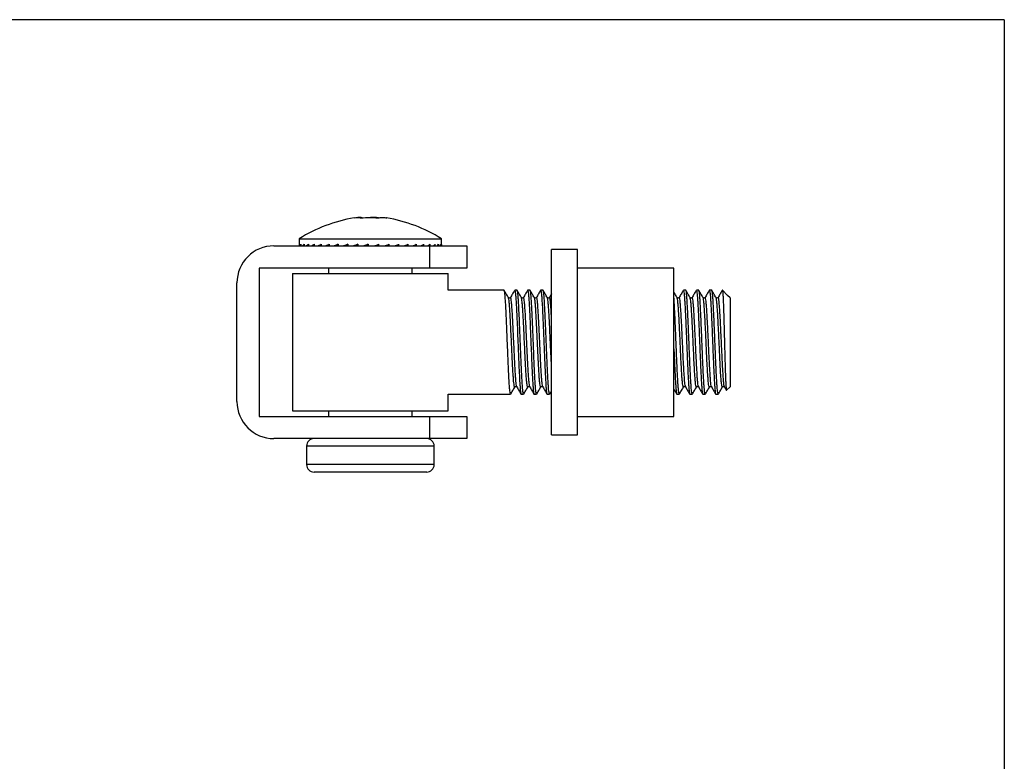
# Model space of a CAD drawing. Extents: x 5 to 292, y 5 to 205.
# Drawn here: x 159 to 292, y 105 to 205 of the extents above; entities that cross this region are included whole.
import ezdxf

# ---------------------------------------------------------------- set-up
doc = ezdxf.new("R2010")
doc.units = 0
doc.linetypes.add('SLD-DURCHGEHEND', pattern=[0])
doc.layers.add('SLD-0', color=7, linetype='SLD-DURCHGEHEND')

msp = doc.modelspace()

# ---------------------------------------------------------------- linework, layer by layer
at = {"layer": 'SLD-0', "color": 7, "linetype": 'SLD-DURCHGEHEND'}
for p, q in [((292, 205), (5, 205)), ((292, 205), (292, 5)), ((208.75, 178.28), (208.69, 178.29)), ((196.91, 175.47), (196.91, 174.51)), ((196.91, 175.47), (216.1, 175.47)), ((216.1, 174.69), (216.1, 175.47)), ((193.51, 174.51), (214.51, 174.51)), ((196.94, 174.71), (196.94, 174.51)), ((197.15, 174.71), (197.15, 174.51)), ((197.56, 174.71), (197.56, 174.51)), ((198.16, 174.71), (198.16, 174.51)), ((198.94, 174.71), (198.94, 174.51)), ((199.89, 174.71), (199.89, 174.51)), ((200.97, 174.71), (200.97, 174.51)), ((202.17, 174.71), (202.17, 174.51)), ((203.46, 174.71), (203.46, 174.51)), ((204.82, 174.71), (204.82, 174.51)), ((205.87, 174.53), (205.78, 174.51)), ((206.21, 174.64), (205.87, 174.53)), ((205.87, 174.51), (205.87, 174.53)), ((206.21, 174.71), (206.21, 174.51)), ((207.61, 174.71), (207.61, 174.51)), ((208.99, 174.71), (208.99, 174.51)), ((210.31, 174.71), (210.31, 174.51)), ((211.55, 174.71), (211.55, 174.51)), ((212.69, 174.71), (212.69, 174.51)), ((213.69, 174.71), (213.69, 174.51)), ((214.51, 171.51), (214.51, 174.51)), ((214.51, 174.51), (219.51, 174.51)), ((214.54, 174.71), (214.54, 174.51)), ((215.22, 174.71), (215.22, 174.51)), ((215.71, 174.71), (215.71, 174.51)), ((216.01, 174.71), (216.01, 174.51)), ((216.1, 174.67), (216.1, 174.51)), ((219.51, 174.51), (219.51, 171.51)), ((234.44, 174.01), (230.94, 174.01)), ((230.94, 149.01), (230.94, 174.01)), ((234.44, 149.01), (234.44, 174.01)), ((214.51, 171.51), (191.51, 171.51)), ((191.51, 171.51), (191.51, 151.51)), ((200.88, 171.51), (200.88, 170.76)), ((212.13, 170.76), (212.13, 171.51)), ((219.51, 171.51), (214.51, 171.51)), ((247.44, 171.51), (234.44, 171.51)), ((247.44, 151.51), (247.44, 171.51)), ((196.01, 170.76), (196.01, 152.26)), ((196.01, 170.76), (217.01, 170.76)), ((217.01, 168.51), (217.01, 170.76)), ((188.51, 153.51), (188.51, 169.51)), ((224.55, 168.51), (217.01, 168.51)), ((225.12, 167.51), (225.12, 167.52)), ((226.3, 168.51), (225.97, 168.51)), ((226.87, 167.51), (226.87, 167.51)), ((228.05, 168.51), (227.72, 168.51)), ((229.8, 168.51), (229.47, 168.51)), ((230.64, 167.51), (230.64, 167.51)), ((249.05, 168.51), (248.72, 168.51)), ((249.62, 167.51), (249.62, 167.52)), ((250.8, 168.51), (250.47, 168.51)), ((252.55, 168.51), (252.22, 168.51)), ((254.01, 168.51), (253.97, 168.51)), ((254.69, 167.82), (254.01, 168.51)), ((254.01, 168.43), (254.01, 168.51)), ((255.01, 167.51), (254.69, 167.82)), ((255.01, 167.51), (255.01, 155.51)), ((250.77, 155.49), (250.77, 155.49)), ((254.55, 155.05), (255.01, 155.51)), ((217.01, 152.26), (217.01, 154.51)), ((217.01, 154.51), (225.42, 154.51)), ((226.84, 154.51), (227.17, 154.51)), ((228.59, 154.51), (228.92, 154.51)), ((230.34, 154.51), (230.67, 154.51)), ((230.69, 154.52), (230.94, 154.95)), ((247.84, 154.51), (248.17, 154.51)), ((249.59, 154.51), (249.92, 154.51)), ((251.34, 154.51), (251.67, 154.51)), ((253.09, 154.51), (253.42, 154.51)), ((191.51, 151.51), (214.51, 151.51)), ((196.01, 152.26), (217.01, 152.26)), ((200.88, 152.26), (200.88, 151.51)), ((212.13, 151.51), (212.13, 152.26)), ((214.51, 148.51), (214.51, 151.51)), ((214.51, 151.51), (219.51, 151.51)), ((219.51, 151.51), (219.51, 148.51)), ((234.44, 151.51), (247.44, 151.51)), ((230.94, 149.01), (234.44, 149.01)), ((214.51, 148.51), (193.51, 148.51)), ((197.91, 147.51), (197.91, 145.01)), ((219.51, 148.51), (214.51, 148.51)), ((215.11, 145.01), (215.11, 147.51)), ((214.11, 144.01), (198.91, 144.01))]:
    msp.add_line(p, q, dxfattribs=at)
at = {"layer": 'SLD-0', "color": 8, "linetype": 'SLD-DURCHGEHEND'}
for p, q in [((215.11, 147.51), (197.91, 147.51)), ((215.11, 145.01), (197.91, 145.01))]:
    msp.add_line(p, q, dxfattribs=at)
at = {"layer": 'SLD-0', "color": 7, "linetype": 'SLD-DURCHGEHEND'}
for centre, radius, start, end in [((207.94, 157.6), 21, 99.9217, 121.6867), ((205.07, 157.6), 21, 58.3133, 80.0795), ((193.51, 169.51), 5, 90, 180), ((193.51, 153.51), 5, 180, 270), ((198.91, 147.51), 1, 90, 180), ((214.11, 147.51), 1, 0, 90), ((198.91, 145.01), 1, 180, 270), ((214.11, 145.01), 1, 270, 0)]:
    msp.add_arc(centre, radius, start, end, dxfattribs=at)
for major_axis, ratio, start_param, end_param in [((9.6, 0.28), 0.332203, 3.052952, 3.115479), ((9.59, 0.8), 0.323096, 2.88979, 2.952316), ((9.59, 1.28), 0.305855, 2.729669, 2.792195), ((9.59, 1.72), 0.281543, 2.57389, 2.636417), ((9.58, 2.11), 0.251428, 2.423052, 2.485578), ((9.58, 2.43), 0.216783, 2.27713, 2.339656), ((9.59, 2.7), 0.178748, 2.135663, 2.19819), ((9.59, 2.91), 0.138278, 1.997931, 2.060458), ((9.59, 3.06), 0.096141, 1.863087, 1.925614), ((9.6, 3.16), 0.052956, 1.730237, 1.792764), ((9.6, 3.2), 0.00923, 1.598477, 1.661003), ((9.6, 3.18), 0.034587, 4.753753, 4.816279), ((9.59, 3.11), 0.078057, 4.886034, 4.948561), ((9.59, 2.98), 0.120703, 5.019929, 5.082455), ((9.59, 2.8), 0.161959, 5.156338, 5.218864), ((9.58, 2.56), 0.201125, 5.296134, 5.358661), ((9.58, 2.25), 0.237326, 5.440106, 5.502632), ((9.58, 1.89), 0.269497, 5.588842, 5.651369), ((9.59, 1.47), 0.296411, 5.742574, 5.805101), ((9.59, 1.01), 0.316775, 5.900985, 5.963511), ((9.6, 0.5), 0.329413, 6.063069, 6.125596), ((9.6, -0.02), 0.333489, 6.227154, 6.283908)]:
    msp.add_ellipse((206.51, 174.71), major_axis=major_axis, ratio=ratio, start_param=start_param, end_param=end_param, dxfattribs=at)
for points, knots in [([(204.32, 178.29), (204.47, 178.31), (204.79, 178.36), (205.11, 178.31), (205.28, 178.28)], [0, 0, 0, 0, 0.464988, 1, 1, 1, 1]), ([(205.41, 178.29), (205.24, 178.31), (205.04, 178.35), (204.84, 178.33), (204.82, 178.33)], [0, 0, 0, 0, 0.900123, 1, 1, 1, 1]), ([(205.28, 178.28), (205.65, 178.31), (206.4, 178.36), (207.15, 178.31), (207.52, 178.28)], [0, 0, 0, 0, 0.497968, 1, 1, 1, 1]), ([(207.6, 178.29), (207.27, 178.31), (206.91, 178.35), (206.54, 178.33), (206.51, 178.33)], [0, 0, 0, 0, 0.897534, 1, 1, 1, 1]), ([(225.42, 154.52), (225.42, 154.52), (225.4, 154.49), (225.37, 154.62), (225.32, 154.91), (225.28, 155.38), (225.23, 156.01), (225.19, 156.8), (225.14, 157.74), (225.09, 158.79), (225.05, 159.91), (225, 161.08), (224.95, 162.27), (224.91, 163.43), (224.86, 164.53), (224.81, 165.55), (224.77, 166.46), (224.72, 167.23), (224.67, 167.83), (224.63, 168.25), (224.58, 168.48), (224.56, 168.48), (224.55, 168.48)], [0, 0, 0, 0, 0.012033, 0.06218, 0.112784, 0.163211, 0.21294, 0.26646, 0.320439, 0.374108, 0.427119, 0.480835, 0.534807, 0.588265, 0.64137, 0.695229, 0.749139, 0.802341, 0.855678, 0.909627, 0.963419, 1, 1, 1, 1]), ([(225.12, 167.53), (225.03, 167.69), (224.84, 168.01), (224.65, 168.33), (224.56, 168.49)], [0, 0, 0, 0, 0.499875, 1, 1, 1, 1]), ([(225.39, 167.53), (225.35, 167.49), (225.26, 167.42), (225.17, 167.49), (225.12, 167.53)], [0, 0, 0, 0, 0.499982, 1, 1, 1, 1]), ([(225.95, 168.49), (225.86, 168.33), (225.67, 168.01), (225.48, 167.69), (225.39, 167.53)], [0, 0, 0, 0, 0.5001213, 1, 1, 1, 1]), ([(225.97, 168.48), (225.98, 168.48), (226, 168.49), (226.04, 168.27), (226.09, 167.86), (226.14, 167.26), (226.18, 166.5), (226.23, 165.6), (226.28, 164.58), (226.33, 163.48), (226.37, 162.33), (226.42, 161.14), (226.47, 159.97), (226.51, 158.84), (226.56, 157.79), (226.61, 156.84), (226.65, 156.04), (226.7, 155.41), (226.74, 154.93), (226.79, 154.63), (226.82, 154.5), (226.84, 154.52), (226.84, 154.52)], [0, 0, 0, 0, 0.034011, 0.087804, 0.141752, 0.19509, 0.248292, 0.302201, 0.356061, 0.409165, 0.462624, 0.516595, 0.570312, 0.623323, 0.676992, 0.730971, 0.784491, 0.83422, 0.884647, 0.935251, 0.985398, 1, 1, 1, 1]), ([(227.17, 154.51), (227.17, 154.51), (227.16, 154.48), (227.13, 154.59), (227.08, 154.84), (227.04, 155.28), (226.99, 155.87), (226.95, 156.6), (226.9, 157.46), (226.86, 158.41), (226.82, 159.44), (226.77, 160.52), (226.73, 161.63), (226.68, 162.73), (226.64, 163.8), (226.6, 164.82), (226.55, 165.75), (226.51, 166.58), (226.47, 167.28), (226.42, 167.84), (226.38, 168.24), (226.33, 168.47), (226.31, 168.49), (226.3, 168.49)], [0, 0, 0, 0, 0.0032099, 0.0532048, 0.1037678, 0.1542671, 0.2040901, 0.2541005, 0.3046679, 0.3551604, 0.4049707, 0.4549964, 0.505568, 0.5560534, 0.6058517, 0.6558924, 0.7064681, 0.7569462, 0.8067331, 0.8567886, 0.9073682, 0.9578388, 1, 1, 1, 1]), ([(226.87, 167.53), (226.78, 167.69), (226.59, 168.01), (226.4, 168.33), (226.31, 168.49)], [0, 0, 0, 0, 0.499898, 1, 1, 1, 1]), ([(227.14, 167.53), (227.1, 167.49), (227.01, 167.42), (226.92, 167.49), (226.87, 167.53)], [0, 0, 0, 0, 0.499991, 1, 1, 1, 1]), ([(227.7, 168.49), (227.61, 168.33), (227.42, 168.01), (227.24, 167.69), (227.14, 167.53)], [0, 0, 0, 0, 0.500091, 1, 1, 1, 1]), ([(227.72, 168.49), (227.73, 168.49), (227.75, 168.48), (227.8, 168.25), (227.84, 167.86), (227.88, 167.31), (227.93, 166.62), (227.97, 165.8), (228.02, 164.87), (228.06, 163.86), (228.1, 162.79), (228.15, 161.68), (228.19, 160.58), (228.24, 159.49), (228.28, 158.46), (228.32, 157.5), (228.37, 156.64), (228.41, 155.91), (228.45, 155.31), (228.5, 154.86), (228.54, 154.6), (228.57, 154.48), (228.59, 154.51), (228.59, 154.51)], [0, 0, 0, 0, 0.039594, 0.090065, 0.140645, 0.1907, 0.240487, 0.290965, 0.341541, 0.391582, 0.44138, 0.491866, 0.542438, 0.592463, 0.642274, 0.692766, 0.743334, 0.793344, 0.843168, 0.893667, 0.94423, 0.994225, 1, 1, 1, 1]), ([(228.92, 154.51), (228.91, 154.52), (228.88, 154.54), (228.84, 154.79), (228.79, 155.19), (228.75, 155.76), (228.71, 156.46), (228.66, 157.3), (228.62, 158.24), (228.57, 159.25), (228.53, 160.32), (228.49, 161.43), (228.44, 162.54), (228.4, 163.62), (228.36, 164.64), (228.31, 165.59), (228.27, 166.44), (228.22, 167.16), (228.18, 167.75), (228.14, 168.18), (228.09, 168.43), (228.06, 168.53), (228.05, 168.5), (228.05, 168.5)], [0, 0, 0, 0, 0.044264, 0.094771, 0.145328, 0.195304, 0.245157, 0.295671, 0.346223, 0.396183, 0.446051, 0.496571, 0.547118, 0.597062, 0.646945, 0.697471, 0.748013, 0.79794, 0.847839, 0.898371, 0.948907, 0.998818, 1, 1, 1, 1]), ([(228.62, 167.53), (228.53, 167.69), (228.34, 168.01), (228.16, 168.33), (228.06, 168.49)], [0, 0, 0, 0, 0.499882, 1, 1, 1, 1]), ([(228.89, 167.53), (228.85, 167.49), (228.76, 167.42), (228.67, 167.49), (228.62, 167.53)], [0, 0, 0, 0, 0.5, 1, 1, 1, 1]), ([(229.45, 168.49), (229.36, 168.33), (229.17, 168.01), (228.98, 167.69), (228.89, 167.53)], [0, 0, 0, 0, 0.500121, 1, 1, 1, 1]), ([(229.47, 168.5), (229.48, 168.49), (229.51, 168.46), (229.55, 168.19), (229.6, 167.78), (229.64, 167.2), (229.69, 166.48), (229.73, 165.64), (229.77, 164.69), (229.82, 163.67), (229.86, 162.59), (229.91, 161.49), (229.95, 160.38), (229.99, 159.31), (230.04, 158.29), (230.08, 157.34), (230.13, 156.5), (230.17, 155.79), (230.21, 155.22), (230.26, 154.8), (230.3, 154.55), (230.33, 154.52), (230.34, 154.51)], [0, 0, 0, 0, 0.04853, 0.099066, 0.149598, 0.199497, 0.249424, 0.299966, 0.350492, 0.400375, 0.450318, 0.500865, 0.551385, 0.601253, 0.651212, 0.701765, 0.752278, 0.802131, 0.852107, 0.902664, 0.953171, 1, 1, 1, 1]), ([(230.67, 154.52), (230.66, 154.52), (230.64, 154.53), (230.6, 154.73), (230.55, 155.11), (230.51, 155.65), (230.47, 156.33), (230.42, 157.14), (230.38, 158.06), (230.33, 159.07), (230.29, 160.13), (230.24, 161.23), (230.2, 162.34), (230.16, 163.43), (230.11, 164.46), (230.07, 165.43), (230.02, 166.3), (229.98, 167.05), (229.94, 167.65), (229.89, 168.12), (229.85, 168.4), (229.82, 168.52), (229.8, 168.5), (229.8, 168.49)], [0, 0, 0, 0, 0.035333, 0.085765, 0.13636, 0.186484, 0.236225, 0.286666, 0.337258, 0.387368, 0.437118, 0.487567, 0.538156, 0.588252, 0.63801, 0.688467, 0.739054, 0.789135, 0.838904, 0.889368, 0.939951, 0.990018, 1, 1, 1, 1]), ([(230.37, 167.53), (230.28, 167.69), (230.09, 168.01), (229.91, 168.33), (229.81, 168.49)], [0, 0, 0, 0, 0.499909, 1, 1, 1, 1]), ([(230.64, 167.53), (230.6, 167.49), (230.51, 167.42), (230.42, 167.49), (230.37, 167.53)], [0, 0, 0, 0, 0.500009, 1, 1, 1, 1]), ([(230.94, 168.04), (230.93, 168.03), (230.84, 167.86), (230.74, 167.69), (230.64, 167.53)], [0, 0, 0, 0, 0.058207, 1, 1, 1, 1]), ([(247.87, 167.53), (247.78, 167.69), (247.64, 167.94), (247.49, 168.18), (247.44, 168.27)], [0, 0, 0, 0, 0.644713, 1, 1, 1, 1]), ([(248.17, 154.51), (248.17, 154.51), (248.16, 154.49), (248.13, 154.58), (248.09, 154.79), (248.05, 155.16), (248.01, 155.64), (247.97, 156.25), (247.93, 156.96), (247.89, 157.77), (247.85, 158.65), (247.81, 159.58), (247.77, 160.55), (247.73, 161.55), (247.69, 162.55), (247.65, 163.52), (247.61, 164.45), (247.57, 165.32), (247.53, 166.12), (247.49, 166.82), (247.46, 167.31), (247.45, 167.52), (247.44, 167.58)], [0, 0, 0, 0, 0.00572, 0.059543, 0.113958, 0.168415, 0.222363, 0.275873, 0.330102, 0.38461, 0.43884, 0.492351, 0.546297, 0.600755, 0.65517, 0.708994, 0.762585, 0.816891, 0.871393, 0.925534, 0.979006, 1, 1, 1, 1]), ([(248.14, 167.53), (248.1, 167.49), (248.01, 167.42), (247.92, 167.49), (247.87, 167.53)], [0, 0, 0, 0, 0.499981, 1, 1, 1, 1]), ([(248.7, 168.49), (248.61, 168.33), (248.42, 168.01), (248.23, 167.69), (248.14, 167.53)], [0, 0, 0, 0, 0.500122, 1, 1, 1, 1]), ([(248.72, 168.5), (248.73, 168.49), (248.76, 168.47), (248.79, 168.26), (248.84, 167.92), (248.87, 167.45), (248.91, 166.86), (248.95, 166.16), (248.99, 165.37), (249.03, 164.5), (249.07, 163.57), (249.11, 162.6), (249.15, 161.61), (249.19, 160.61), (249.23, 159.64), (249.27, 158.7), (249.31, 157.82), (249.35, 157), (249.39, 156.29), (249.43, 155.68), (249.47, 155.18), (249.51, 154.81), (249.55, 154.59), (249.58, 154.49), (249.59, 154.51), (249.59, 154.51)], [0, 0, 0, 0, 0.043017, 0.088452, 0.133993, 0.179174, 0.223867, 0.269118, 0.314671, 0.360061, 0.404852, 0.449838, 0.495319, 0.540835, 0.585924, 0.630648, 0.675974, 0.721532, 0.766857, 0.811582, 0.856671, 0.902187, 0.947667, 0.992653, 1, 1, 1, 1]), ([(249.92, 154.52), (249.92, 154.52), (249.9, 154.5), (249.87, 154.62), (249.83, 154.87), (249.79, 155.27), (249.75, 155.78), (249.71, 156.41), (249.67, 157.15), (249.63, 157.98), (249.59, 158.87), (249.55, 159.82), (249.51, 160.8), (249.47, 161.8), (249.43, 162.79), (249.39, 163.75), (249.35, 164.67), (249.31, 165.53), (249.27, 166.3), (249.23, 166.98), (249.2, 167.55), (249.16, 167.99), (249.12, 168.31), (249.08, 168.48), (249.06, 168.49), (249.05, 168.49)], [0, 0, 0, 0, 0.015812, 0.060961, 0.106493, 0.151946, 0.196861, 0.241714, 0.287139, 0.332682, 0.37788, 0.42257, 0.467806, 0.513356, 0.558757, 0.603565, 0.64853, 0.694003, 0.739524, 0.78463, 0.829346, 0.874658, 0.920216, 0.965554, 1, 1, 1, 1]), ([(249.62, 167.53), (249.53, 167.69), (249.34, 168.01), (249.15, 168.33), (249.06, 168.5)], [0, 0, 0, 0, 0.499886, 1, 1, 1, 1]), ([(249.89, 167.53), (249.85, 167.49), (249.76, 167.42), (249.67, 167.49), (249.62, 167.53)], [0, 0, 0, 0, 0.499978, 1, 1, 1, 1]), ([(250.45, 168.49), (250.36, 168.33), (250.17, 168.01), (249.98, 167.69), (249.89, 167.53)], [0, 0, 0, 0, 0.500122, 1, 1, 1, 1]), ([(250.47, 168.49), (250.48, 168.49), (250.5, 168.49), (250.53, 168.32), (250.58, 168.01), (250.62, 167.57), (250.65, 167.02), (250.69, 166.34), (250.73, 165.57), (250.77, 164.72), (250.81, 163.81), (250.85, 162.85), (250.89, 161.86), (250.93, 160.85), (250.97, 159.87), (251.01, 158.93), (251.05, 158.03), (251.09, 157.2), (251.13, 156.45), (251.17, 155.82), (251.21, 155.29), (251.25, 154.89), (251.29, 154.63), (251.32, 154.5), (251.34, 154.52), (251.34, 154.52)], [0, 0, 0, 0, 0.031878, 0.077216, 0.122773, 0.168086, 0.212801, 0.257908, 0.303429, 0.348901, 0.393867, 0.438675, 0.484075, 0.529625, 0.574861, 0.619551, 0.664749, 0.710292, 0.755717, 0.80057, 0.845485, 0.890938, 0.93647, 0.981619, 1, 1, 1, 1]), ([(251.67, 154.52), (251.66, 154.52), (251.64, 154.52), (251.61, 154.67), (251.57, 154.95), (251.53, 155.38), (251.49, 155.93), (251.45, 156.59), (251.41, 157.35), (251.37, 158.19), (251.33, 159.1), (251.29, 160.06), (251.25, 161.04), (251.21, 162.05), (251.17, 163.03), (251.13, 163.98), (251.09, 164.89), (251.05, 165.73), (251.01, 166.48), (250.97, 167.13), (250.94, 167.67), (250.9, 168.08), (250.86, 168.36), (250.82, 168.5), (250.8, 168.49), (250.8, 168.49)], [0, 0, 0, 0, 0.026901, 0.072187, 0.117743, 0.163105, 0.207861, 0.252895, 0.298392, 0.343893, 0.388936, 0.433686, 0.479042, 0.524598, 0.569891, 0.614596, 0.659728, 0.705256, 0.750717, 0.795653, 0.840486, 0.885902, 0.931448, 0.976661, 1, 1, 1, 1]), ([(251.37, 167.53), (251.28, 167.69), (251.09, 168.01), (250.91, 168.33), (250.82, 168.49)], [0, 0, 0, 0, 0.499883, 1, 1, 1, 1]), ([(251.64, 167.53), (251.6, 167.49), (251.51, 167.42), (251.42, 167.49), (251.37, 167.53)], [0, 0, 0, 0, 0.499983, 1, 1, 1, 1]), ([(252.2, 168.49), (252.11, 168.33), (251.92, 168.01), (251.73, 167.69), (251.64, 167.53)], [0, 0, 0, 0, 0.500127, 1, 1, 1, 1]), ([(252.22, 168.49), (252.22, 168.49), (252.24, 168.5), (252.27, 168.37), (252.32, 168.1), (252.36, 167.69), (252.39, 167.16), (252.43, 166.52), (252.47, 165.77), (252.51, 164.94), (252.55, 164.04), (252.59, 163.09), (252.63, 162.1), (252.67, 161.1), (252.71, 160.11), (252.75, 159.16), (252.79, 158.24), (252.83, 157.39), (252.87, 156.63), (252.91, 155.96), (252.95, 155.41), (252.99, 154.98), (253.03, 154.68), (253.06, 154.52), (253.08, 154.52), (253.09, 154.52)], [0, 0, 0, 0, 0.020769, 0.065982, 0.111529, 0.156944, 0.201778, 0.246713, 0.292174, 0.337702, 0.382834, 0.427539, 0.472832, 0.518389, 0.563744, 0.608495, 0.653538, 0.699039, 0.744536, 0.789569, 0.834326, 0.879688, 0.925244, 0.970529, 1, 1, 1, 1]), ([(253.42, 154.51), (253.41, 154.52), (253.39, 154.53), (253.35, 154.72), (253.31, 155.05), (253.27, 155.51), (253.23, 156.08), (253.19, 156.77), (253.15, 157.55), (253.11, 158.41), (253.07, 159.33), (253.03, 160.3), (252.99, 161.29), (252.95, 162.29), (252.91, 163.27), (252.87, 164.21), (252.83, 165.1), (252.79, 165.92), (252.75, 166.65), (252.72, 167.27), (252.68, 167.78), (252.64, 168.17), (252.6, 168.41), (252.57, 168.51), (252.55, 168.5), (252.55, 168.49)], [0, 0, 0, 0, 0.038029, 0.083425, 0.128976, 0.174219, 0.21891, 0.2641, 0.309642, 0.355072, 0.399935, 0.44484, 0.490288, 0.535823, 0.58098, 0.625678, 0.67095, 0.716505, 0.761878, 0.806648, 0.851663, 0.897154, 0.942661, 0.987723, 1, 1, 1, 1]), ([(253.12, 167.53), (253.03, 167.69), (252.84, 168.01), (252.65, 168.33), (252.56, 168.49)], [0, 0, 0, 0, 0.499897, 1, 1, 1, 1]), ([(253.39, 167.53), (253.35, 167.49), (253.26, 167.42), (253.17, 167.49), (253.12, 167.53)], [0, 0, 0, 0, 0.499992, 1, 1, 1, 1]), ([(253.12, 167.52), (253.12, 167.53), (253.12, 167.53), (253.12, 167.53), (253.12, 167.53)], [0, 0, 0, 0, 0.648277, 1, 1, 1, 1]), ([(253.95, 168.49), (253.86, 168.33), (253.67, 168.01), (253.48, 167.69), (253.39, 167.53)], [0, 0, 0, 0, 0.500085, 1, 1, 1, 1]), ([(253.97, 168.5), (253.97, 168.5), (253.98, 168.52), (254, 168.47), (254.01, 168.43)], [0, 0, 0, 0, 0.113684, 1, 1, 1, 1]), ([(254.01, 168.43), (254.02, 168.35), (254.04, 168.18), (254.07, 167.69), (254.1, 167.04), (254.13, 166.24), (254.16, 165.29), (254.19, 164.26), (254.22, 163.14), (254.25, 162), (254.28, 160.84), (254.31, 159.73), (254.34, 158.66), (254.37, 157.69), (254.4, 156.84), (254.43, 156.13), (254.46, 155.58), (254.49, 155.22), (254.51, 155.03), (254.53, 155.05), (254.54, 155.06)], [0, 0, 0, 0, 0.057251, 0.116155, 0.173406, 0.232336, 0.289191, 0.347718, 0.404176, 0.462311, 0.518112, 0.575546, 0.631094, 0.688302, 0.743048, 0.799389, 0.853999, 0.91025, 0.963969, 1, 1, 1, 1]), ([(247.44, 160.63), (247.44, 160.54), (247.46, 160.13), (247.49, 159.4), (247.53, 158.48), (247.57, 157.61), (247.61, 156.82), (247.65, 156.13), (247.69, 155.54), (247.73, 155.08), (247.77, 154.74), (247.81, 154.54), (247.83, 154.52), (247.84, 154.51)], [0, 0, 0, 0, 0.026555, 0.12415, 0.221613, 0.320319, 0.419281, 0.51749, 0.614598, 0.712893, 0.81187, 0.91052, 1, 1, 1, 1]), ([(225.44, 154.52), (225.53, 154.68), (225.72, 155), (225.9, 155.32), (226, 155.48)], [0, 0, 0, 0, 0.500122, 1, 1, 1, 1]), ([(226, 155.48), (226.01, 155.51), (226.05, 155.55), (226.16, 155.56), (226.24, 155.53), (226.26, 155.5), (226.27, 155.48)], [0, 0, 0, 0, 0.282792, 0.545459, 0.784737, 1, 1, 1, 1]), ([(226.27, 155.48), (226.36, 155.32), (226.55, 155), (226.73, 154.68), (226.82, 154.52)], [0, 0, 0, 0, 0.499886, 1, 1, 1, 1]), ([(227.19, 154.52), (227.28, 154.68), (227.47, 155), (227.65, 155.32), (227.75, 155.48)], [0, 0, 0, 0, 0.50012, 1, 1, 1, 1]), ([(227.75, 155.48), (227.76, 155.51), (227.8, 155.55), (227.91, 155.56), (227.99, 155.53), (228.01, 155.5), (228.02, 155.48)], [0, 0, 0, 0, 0.282665, 0.545303, 0.784623, 1, 1, 1, 1]), ([(228.02, 155.48), (228.11, 155.32), (228.3, 155), (228.48, 154.68), (228.57, 154.52)], [0, 0, 0, 0, 0.499885, 1, 1, 1, 1]), ([(228.94, 154.52), (229.03, 154.68), (229.22, 155), (229.4, 155.32), (229.5, 155.48)], [0, 0, 0, 0, 0.500114, 1, 1, 1, 1]), ([(229.5, 155.48), (229.51, 155.5), (229.53, 155.53), (229.61, 155.56), (229.71, 155.55), (229.75, 155.51), (229.77, 155.48)], [0, 0, 0, 0, 0.215388, 0.454711, 0.717347, 1, 1, 1, 1]), ([(229.77, 155.48), (229.86, 155.32), (230.05, 155), (230.23, 154.68), (230.32, 154.52)], [0, 0, 0, 0, 0.499881, 1, 1, 1, 1]), ([(248.19, 154.52), (248.28, 154.68), (248.47, 155), (248.65, 155.32), (248.75, 155.48)], [0, 0, 0, 0, 0.500125, 1, 1, 1, 1]), ([(248.75, 155.48), (248.79, 155.52), (248.88, 155.59), (248.97, 155.52), (249.02, 155.48)], [0, 0, 0, 0, 0.499982, 1, 1, 1, 1]), ([(249.02, 155.48), (249.11, 155.32), (249.29, 155), (249.48, 154.68), (249.57, 154.52)], [0, 0, 0, 0, 0.499885, 1, 1, 1, 1]), ([(249.94, 154.52), (250.03, 154.68), (250.22, 155), (250.4, 155.32), (250.5, 155.48)], [0, 0, 0, 0, 0.5001216, 1, 1, 1, 1]), ([(250.5, 155.48), (250.51, 155.51), (250.55, 155.55), (250.66, 155.56), (250.74, 155.53), (250.76, 155.5), (250.77, 155.48)], [0, 0, 0, 0, 0.282242, 0.5447, 0.784148, 1, 1, 1, 1]), ([(250.77, 155.48), (250.86, 155.32), (251.05, 155), (251.23, 154.68), (251.33, 154.52)], [0, 0, 0, 0, 0.499887, 1, 1, 1, 1]), ([(251.69, 154.52), (251.78, 154.68), (251.97, 155), (252.15, 155.32), (252.25, 155.48)], [0, 0, 0, 0, 0.500123, 1, 1, 1, 1]), ([(252.25, 155.48), (252.26, 155.51), (252.3, 155.55), (252.41, 155.56), (252.49, 155.53), (252.51, 155.5), (252.52, 155.48)], [0, 0, 0, 0, 0.282795, 0.545462, 0.784738, 1, 1, 1, 1]), ([(252.52, 155.48), (252.61, 155.32), (252.8, 155), (252.98, 154.68), (253.07, 154.52)], [0, 0, 0, 0, 0.499891, 1, 1, 1, 1]), ([(253.44, 154.52), (253.53, 154.68), (253.72, 155), (253.9, 155.32), (254, 155.48)], [0, 0, 0, 0, 0.500121, 1, 1, 1, 1]), ([(254, 155.48), (254.01, 155.51), (254.05, 155.55), (254.16, 155.56), (254.24, 155.53), (254.26, 155.5), (254.27, 155.48)], [0, 0, 0, 0, 0.282659, 0.545296, 0.784618, 1, 1, 1, 1]), ([(254.27, 155.48), (254.35, 155.34), (254.43, 155.2), (254.51, 155.06), (254.52, 155.05)], [0, 0, 0, 0, 0.975211, 1, 1, 1, 1]), ([(247.44, 155.18), (247.48, 155.12), (247.61, 154.9), (247.73, 154.68), (247.83, 154.52)], [0, 0, 0, 0, 0.2796, 1, 1, 1, 1])]:
    msp.add_open_spline(points, degree=3, knots=knots, dxfattribs=at)
msp.add_open_spline([(207.52, 178.28), (207.73, 178.31), (208.14, 178.36), (208.55, 178.31), (208.75, 178.28)], degree=3, dxfattribs=at)
at = {"layer": 'SLD-0', "color": 8, "linetype": 'SLD-DURCHGEHEND'}
for points, knots in [([(226, 155.5), (225.99, 155.48), (225.96, 155.44), (225.92, 155.56), (225.88, 155.82), (225.83, 156.23), (225.79, 156.77), (225.74, 157.46), (225.69, 158.27), (225.65, 159.18), (225.6, 160.15), (225.55, 161.16), (225.51, 162.18), (225.46, 163.18), (225.41, 164.13), (225.37, 165.01), (225.32, 165.79), (225.27, 166.45), (225.23, 166.97), (225.18, 167.33), (225.14, 167.51), (225.13, 167.51), (225.12, 167.51)], [0, 0, 0, 0, 0.037524, 0.08766, 0.138254, 0.188671, 0.238389, 0.291897, 0.345865, 0.399524, 0.452523, 0.506228, 0.560189, 0.613636, 0.666729, 0.720578, 0.774476, 0.827667, 0.880993, 0.934931, 0.988712, 1, 1, 1, 1]), ([(226.27, 155.5), (226.26, 155.52), (226.23, 155.57), (226.19, 155.83), (226.14, 156.23), (226.1, 156.78), (226.05, 157.47), (226.01, 158.28), (225.96, 159.19), (225.91, 160.16), (225.87, 161.17), (225.82, 162.19), (225.77, 163.19), (225.73, 164.14), (225.68, 165.02), (225.63, 165.8), (225.58, 166.46), (225.54, 166.98), (225.49, 167.34), (225.44, 167.53), (225.41, 167.58), (225.39, 167.52), (225.39, 167.52)], [0, 0, 0, 0, 0.0389, 0.089501, 0.139924, 0.189649, 0.243164, 0.297139, 0.350804, 0.40381, 0.457522, 0.51149, 0.564944, 0.618043, 0.671899, 0.725804, 0.779002, 0.832335, 0.886279, 0.940068, 0.9931, 1, 1, 1, 1]), ([(227.75, 155.5), (227.74, 155.49), (227.72, 155.44), (227.68, 155.53), (227.63, 155.76), (227.59, 156.15), (227.55, 156.66), (227.5, 157.29), (227.46, 158.03), (227.41, 158.85), (227.37, 159.74), (227.33, 160.67), (227.28, 161.63), (227.24, 162.58), (227.2, 163.5), (227.15, 164.38), (227.11, 165.18), (227.06, 165.9), (227.02, 166.5), (226.98, 166.98), (226.93, 167.31), (226.9, 167.49), (226.88, 167.51), (226.87, 167.51)], [0, 0, 0, 0, 0.02907, 0.079012, 0.129523, 0.179969, 0.22974, 0.279698, 0.330213, 0.380653, 0.430411, 0.480384, 0.530903, 0.581336, 0.631082, 0.68107, 0.731593, 0.782019, 0.831753, 0.881756, 0.932283, 0.982701, 1, 1, 1, 1]), ([(228.02, 155.5), (228.01, 155.51), (227.98, 155.55), (227.95, 155.77), (227.9, 156.15), (227.86, 156.66), (227.81, 157.3), (227.77, 158.04), (227.73, 158.86), (227.68, 159.75), (227.64, 160.68), (227.59, 161.64), (227.55, 162.59), (227.51, 163.52), (227.46, 164.39), (227.42, 165.19), (227.37, 165.9), (227.33, 166.5), (227.29, 166.98), (227.24, 167.33), (227.2, 167.51), (227.17, 167.57), (227.15, 167.53), (227.14, 167.51)], [0, 0, 0, 0, 0.030328, 0.080966, 0.131541, 0.181437, 0.231521, 0.282164, 0.332731, 0.382615, 0.432714, 0.483361, 0.533922, 0.583793, 0.633908, 0.684559, 0.735112, 0.784972, 0.835102, 0.885756, 0.936302, 0.986151, 1, 1, 1, 1]), ([(229.5, 155.5), (229.49, 155.49), (229.47, 155.44), (229.44, 155.51), (229.39, 155.71), (229.35, 156.07), (229.3, 156.56), (229.26, 157.17), (229.22, 157.89), (229.17, 158.7), (229.13, 159.58), (229.09, 160.5), (229.04, 161.46), (229, 162.41), (228.95, 163.34), (228.91, 164.23), (228.86, 165.05), (228.82, 165.78), (228.78, 166.4), (228.73, 166.9), (228.69, 167.26), (228.65, 167.47), (228.63, 167.5), (228.62, 167.51)], [0, 0, 0, 0, 0.019896, 0.06977, 0.120313, 0.170906, 0.220917, 0.270804, 0.321354, 0.371942, 0.421937, 0.471839, 0.522395, 0.572978, 0.622956, 0.672874, 0.723436, 0.774014, 0.823976, 0.873909, 0.924477, 0.975049, 1, 1, 1, 1]), ([(229.77, 155.5), (229.76, 155.51), (229.74, 155.53), (229.7, 155.72), (229.66, 156.07), (229.62, 156.56), (229.57, 157.18), (229.53, 157.9), (229.48, 158.71), (229.44, 159.59), (229.4, 160.52), (229.35, 161.47), (229.31, 162.43), (229.26, 163.35), (229.22, 164.24), (229.18, 165.06), (229.13, 165.79), (229.09, 166.41), (229.05, 166.91), (229, 167.28), (228.96, 167.49), (228.92, 167.57), (228.9, 167.52), (228.89, 167.51)], [0, 0, 0, 0, 0.020942, 0.071435, 0.121978, 0.171938, 0.221776, 0.272275, 0.322813, 0.372758, 0.42261, 0.473116, 0.523649, 0.573577, 0.623445, 0.673956, 0.724484, 0.774396, 0.824279, 0.874797, 0.925319, 0.975215, 1, 1, 1, 1]), ([(230.94, 158.37), (230.94, 158.44), (230.92, 158.76), (230.89, 159.42), (230.84, 160.34), (230.8, 161.29), (230.75, 162.25), (230.71, 163.18), (230.67, 164.07), (230.62, 164.91), (230.58, 165.65), (230.53, 166.3), (230.49, 166.82), (230.45, 167.21), (230.41, 167.45), (230.38, 167.5), (230.37, 167.51)], [0, 0, 0, 0, 0.018817, 0.095772, 0.172171, 0.249646, 0.327337, 0.40427, 0.480683, 0.558171, 0.635856, 0.712767, 0.789196, 0.866695, 0.944376, 1, 1, 1, 1]), ([(230.94, 164.79), (230.94, 164.83), (230.92, 165.14), (230.89, 165.66), (230.85, 166.31), (230.8, 166.83), (230.76, 167.22), (230.71, 167.46), (230.68, 167.57), (230.65, 167.53), (230.64, 167.51)], [0, 0, 0, 0, 0.02021, 0.16971, 0.317717, 0.464797, 0.613937, 0.763427, 0.911391, 1, 1, 1, 1]), ([(248.75, 155.51), (248.74, 155.49), (248.71, 155.43), (248.67, 155.55), (248.62, 155.85), (248.57, 156.33), (248.52, 156.97), (248.47, 157.76), (248.42, 158.66), (248.37, 159.65), (248.33, 160.7), (248.28, 161.78), (248.23, 162.85), (248.18, 163.87), (248.13, 164.82), (248.08, 165.67), (248.03, 166.38), (247.98, 166.95), (247.93, 167.32), (247.89, 167.51), (247.87, 167.51), (247.87, 167.51)], [0, 0, 0, 0, 0.030572, 0.086932, 0.143886, 0.200534, 0.256498, 0.313242, 0.370167, 0.426376, 0.48265, 0.539591, 0.596295, 0.652254, 0.708945, 0.765889, 0.822186, 0.878373, 0.935293, 0.99205, 1, 1, 1, 1]), ([(249.02, 155.51), (249.01, 155.52), (248.98, 155.57), (248.93, 155.86), (248.88, 156.34), (248.84, 156.98), (248.79, 157.77), (248.73, 158.67), (248.69, 159.67), (248.64, 160.71), (248.59, 161.79), (248.54, 162.86), (248.49, 163.88), (248.44, 164.83), (248.39, 165.68), (248.34, 166.39), (248.29, 166.95), (248.24, 167.34), (248.19, 167.53), (248.16, 167.59), (248.14, 167.53), (248.14, 167.53)], [0, 0, 0, 0, 0.037184, 0.09417, 0.150849, 0.206845, 0.26362, 0.320577, 0.376817, 0.433123, 0.490094, 0.546831, 0.602821, 0.659543, 0.716519, 0.772846, 0.829065, 0.886017, 0.942805, 0.998804, 1, 1, 1, 1]), ([(250.5, 155.49), (250.48, 155.48), (250.45, 155.45), (250.4, 155.65), (250.35, 156.02), (250.3, 156.57), (250.25, 157.27), (250.2, 158.11), (250.15, 159.05), (250.11, 160.06), (250.06, 161.13), (250.01, 162.21), (249.96, 163.26), (249.91, 164.26), (249.86, 165.17), (249.81, 165.97), (249.76, 166.63), (249.71, 167.12), (249.66, 167.43), (249.63, 167.49), (249.62, 167.51)], [0, 0, 0, 0, 0.05297, 0.109575, 0.166419, 0.222602, 0.278711, 0.335539, 0.392188, 0.448058, 0.504606, 0.561464, 0.617731, 0.673764, 0.730567, 0.787264, 0.843153, 0.899639, 0.956505, 1, 1, 1, 1]), ([(250.77, 155.49), (250.77, 155.49), (250.75, 155.49), (250.71, 155.66), (250.66, 156.02), (250.61, 156.58), (250.57, 157.28), (250.52, 158.12), (250.47, 159.06), (250.42, 160.08), (250.37, 161.14), (250.32, 162.22), (250.27, 163.27), (250.22, 164.27), (250.17, 165.18), (250.12, 165.98), (250.07, 166.63), (250.02, 167.13), (249.97, 167.44), (249.93, 167.57), (249.9, 167.52), (249.89, 167.5)], [0, 0, 0, 0, 0.004232, 0.060867, 0.11774, 0.173951, 0.230089, 0.286946, 0.343624, 0.399522, 0.456099, 0.512986, 0.569282, 0.625343, 0.682175, 0.738901, 0.794819, 0.851333, 0.908229, 0.964604, 1, 1, 1, 1]), ([(252.25, 155.5), (252.24, 155.49), (252.22, 155.43), (252.18, 155.52), (252.13, 155.77), (252.08, 156.22), (252.03, 156.83), (251.98, 157.59), (251.93, 158.47), (251.88, 159.44), (251.84, 160.48), (251.79, 161.56), (251.74, 162.63), (251.69, 163.66), (251.64, 164.63), (251.59, 165.5), (251.54, 166.25), (251.49, 166.84), (251.44, 167.26), (251.4, 167.48), (251.38, 167.5), (251.37, 167.5)], [0, 0, 0, 0, 0.018849, 0.075021, 0.131957, 0.18877, 0.244779, 0.301404, 0.358397, 0.414852, 0.47096, 0.527866, 0.584722, 0.640763, 0.69732, 0.754316, 0.810847, 0.866903, 0.923774, 0.980668, 1, 1, 1, 1]), ([(252.52, 155.51), (252.51, 155.52), (252.48, 155.54), (252.44, 155.79), (252.39, 156.22), (252.35, 156.84), (252.3, 157.6), (252.25, 158.48), (252.2, 159.46), (252.15, 160.5), (252.1, 161.57), (252.05, 162.64), (252, 163.68), (251.95, 164.64), (251.9, 165.51), (251.85, 166.26), (251.8, 166.85), (251.75, 167.28), (251.7, 167.51), (251.67, 167.58), (251.65, 167.52), (251.64, 167.51)], [0, 0, 0, 0, 0.025706, 0.082615, 0.139402, 0.195385, 0.251983, 0.308949, 0.365378, 0.421459, 0.478338, 0.535168, 0.591183, 0.647714, 0.704683, 0.761187, 0.817217, 0.874062, 0.930929, 0.986989, 1, 1, 1, 1]), ([(254, 155.5), (253.99, 155.48), (253.96, 155.44), (253.91, 155.6), (253.86, 155.93), (253.81, 156.44), (253.76, 157.11), (253.71, 157.92), (253.66, 158.85), (253.62, 159.85), (253.57, 160.91), (253.52, 161.99), (253.47, 163.05), (253.42, 164.06), (253.37, 164.99), (253.32, 165.82), (253.27, 166.5), (253.22, 167.03), (253.17, 167.39), (253.14, 167.48), (253.12, 167.52)], [0, 0, 0, 0, 0.041419, 0.097915, 0.154834, 0.211274, 0.267264, 0.324066, 0.380876, 0.436877, 0.493301, 0.55022, 0.60673, 0.66268, 0.719443, 0.776286, 0.832343, 0.88869, 0.945602, 1, 1, 1, 1]), ([(254.27, 155.5), (254.25, 155.53), (254.22, 155.6), (254.17, 155.94), (254.12, 156.45), (254.08, 157.12), (254.03, 157.93), (253.98, 158.86), (253.93, 159.86), (253.88, 160.92), (253.83, 162), (253.78, 163.06), (253.73, 164.07), (253.68, 165), (253.63, 165.82), (253.58, 166.51), (253.53, 167.04), (253.48, 167.39), (253.43, 167.56), (253.4, 167.53), (253.39, 167.51)], [0, 0, 0, 0, 0.048606, 0.105506, 0.161926, 0.217897, 0.274681, 0.331471, 0.387453, 0.443858, 0.500757, 0.557248, 0.61318, 0.669923, 0.726747, 0.782785, 0.839113, 0.896006, 0.952562, 1, 1, 1, 1])]:
    msp.add_open_spline(points, degree=3, knots=knots, dxfattribs=at)

doc.saveas('drawing.dxf')
